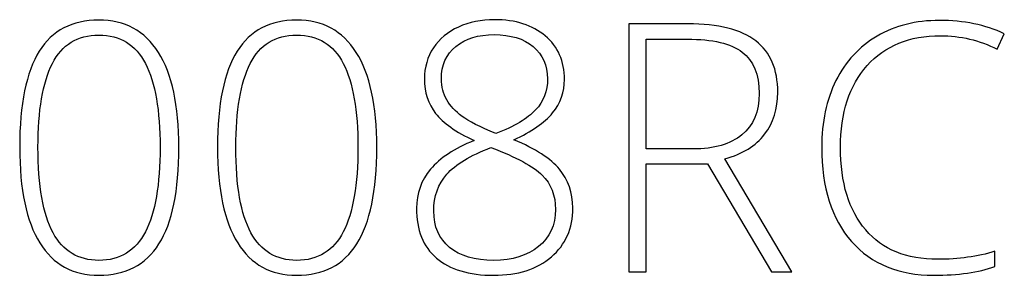
# Model space of a CAD drawing. Units: centimetres. Extents: x 21.91 to 23.73, y -1.06 to 1.75.
# Drawn here: x 22.87 to 23.73, y -0.99 to -0.77 of the extents above; entities that cross this region are included whole.
import ezdxf

# ---------------------------------------------------------------- set-up
doc = ezdxf.new("R2010")
doc.units = ezdxf.units.CM
doc.header["$MEASUREMENT"] = 0
doc.layers.add('layer 1', color=7, linetype='Continuous')

msp = doc.modelspace()

# ---------------------------------------------------------------- linework, layer by layer
at = {"layer": 'layer 1', "color": 250}
for points, knots in [([(23.00665, -0.88187), (23.00665, -0.91984), (23.00084, -0.9479), (22.98928, -0.96618), (22.98928, -0.96618), (22.97767, -0.9844), (22.96016, -0.99354), (22.93668, -0.99354), (22.93668, -0.99354), (22.91407, -0.99354), (22.8969, -0.98415), (22.88519, -0.96537), (22.88519, -0.96537), (22.87343, -0.94659), (22.86757, -0.91873), (22.86757, -0.88187), (22.86757, -0.88187), (22.86757, -0.84416), (22.87328, -0.8163), (22.88469, -0.79812), (22.88469, -0.79812), (22.89604, -0.78), (22.91341, -0.77091), (22.93668, -0.77091), (22.93668, -0.77091), (22.95945, -0.77091), (22.97681, -0.7803), (22.98873, -0.79908), (22.98873, -0.79908), (23.00069, -0.81786), (23.00665, -0.84548), (23.00665, -0.88187)], [0, 0, 0, 0, 0.111111, 0.111111, 0.111111, 0.111111, 0.222222, 0.222222, 0.222222, 0.222222, 0.333333, 0.333333, 0.333333, 0.333333, 0.444444, 0.444444, 0.444444, 0.444444, 0.555556, 0.555556, 0.555556, 0.555556, 0.666667, 0.666667, 0.666667, 0.666667, 0.777778, 0.777778, 0.777778, 0.777778, 1, 1, 1, 1]), ([(23.17955, -0.88187), (23.17955, -0.91984), (23.17374, -0.9479), (23.16218, -0.96618), (23.16218, -0.96618), (23.15057, -0.9844), (23.13306, -0.99354), (23.10958, -0.99354), (23.10958, -0.99354), (23.08697, -0.99354), (23.0698, -0.98415), (23.05809, -0.96537), (23.05809, -0.96537), (23.04633, -0.94659), (23.04047, -0.91873), (23.04047, -0.88187), (23.04047, -0.88187), (23.04047, -0.84416), (23.04618, -0.8163), (23.05759, -0.79812), (23.05759, -0.79812), (23.06894, -0.78), (23.08631, -0.77091), (23.10958, -0.77091), (23.10958, -0.77091), (23.13235, -0.77091), (23.14971, -0.7803), (23.16163, -0.79908), (23.16163, -0.79908), (23.17359, -0.81786), (23.17955, -0.84548), (23.17955, -0.88187)], [0, 0, 0, 0, 0.111111, 0.111111, 0.111111, 0.111111, 0.222222, 0.222222, 0.222222, 0.222222, 0.333333, 0.333333, 0.333333, 0.333333, 0.444444, 0.444444, 0.444444, 0.444444, 0.555556, 0.555556, 0.555556, 0.555556, 0.666667, 0.666667, 0.666667, 0.666667, 0.777778, 0.777778, 0.777778, 0.777778, 1, 1, 1, 1]), ([(23.28248, -0.77061), (23.30081, -0.77061), (23.3156, -0.77531), (23.32675, -0.78465), (23.32675, -0.78465), (23.33796, -0.79404), (23.34356, -0.80671), (23.34356, -0.82266), (23.34356, -0.82266), (23.34356, -0.83366), (23.34008, -0.84346), (23.33317, -0.85194), (23.33317, -0.85194), (23.3262, -0.86042), (23.31494, -0.86824), (23.29934, -0.87541), (23.29934, -0.87541), (23.31827, -0.88324), (23.3316, -0.89177), (23.33927, -0.90106), (23.33927, -0.90106), (23.34695, -0.91029), (23.35083, -0.92155), (23.35083, -0.93478), (23.35083, -0.93478), (23.35083, -0.95265), (23.34457, -0.96688), (23.33211, -0.97754), (23.33211, -0.97754), (23.31964, -0.98819), (23.30288, -0.99354), (23.28188, -0.99354), (23.28188, -0.99354), (23.26007, -0.99354), (23.24336, -0.98854), (23.2317, -0.9786), (23.2317, -0.9786), (23.22009, -0.9686), (23.21428, -0.95411), (23.21428, -0.93508), (23.21428, -0.93508), (23.21428, -0.92216), (23.21837, -0.9108), (23.22655, -0.90106), (23.22655, -0.90106), (23.23473, -0.89126), (23.2474, -0.88293), (23.26456, -0.87602), (23.26456, -0.87602), (23.24866, -0.86855), (23.2375, -0.86062), (23.23099, -0.85229), (23.23099, -0.85229), (23.22448, -0.84396), (23.2212, -0.83397), (23.2212, -0.82236), (23.2212, -0.82236), (23.2212, -0.81201), (23.22382, -0.80292), (23.22907, -0.7951), (23.22907, -0.7951), (23.23427, -0.78722), (23.24159, -0.78121), (23.25103, -0.77697), (23.25103, -0.77697), (23.26047, -0.77273), (23.27092, -0.77061), (23.28248, -0.77061)], [0, 0, 0, 0, 0.055556, 0.055556, 0.055556, 0.055556, 0.111111, 0.111111, 0.111111, 0.111111, 0.166667, 0.166667, 0.166667, 0.166667, 0.222222, 0.222222, 0.222222, 0.222222, 0.277778, 0.277778, 0.277778, 0.277778, 0.333333, 0.333333, 0.333333, 0.333333, 0.388889, 0.388889, 0.388889, 0.388889, 0.444444, 0.444444, 0.444444, 0.444444, 0.5, 0.5, 0.5, 0.5, 0.555556, 0.555556, 0.555556, 0.555556, 0.611111, 0.611111, 0.611111, 0.611111, 0.666667, 0.666667, 0.666667, 0.666667, 0.722222, 0.722222, 0.722222, 0.722222, 0.777778, 0.777778, 0.777778, 0.777778, 0.833333, 0.833333, 0.833333, 0.833333, 0.888889, 0.888889, 0.888889, 0.888889, 1, 1, 1, 1]), ([(23.41495, -0.89631), (23.41495, -0.89631), (23.41495, -0.99051), (23.41495, -0.99051), (23.41495, -0.99051), (23.41495, -0.99051), (23.39985, -0.99051), (23.39985, -0.99051), (23.39985, -0.99051), (23.39985, -0.99051), (23.39985, -0.77425), (23.39985, -0.77425), (23.39985, -0.77425), (23.39985, -0.77425), (23.45129, -0.77425), (23.45129, -0.77425), (23.45129, -0.77425), (23.4781, -0.77425), (23.49794, -0.77919), (23.51076, -0.78914), (23.51076, -0.78914), (23.52353, -0.79903), (23.52994, -0.81393), (23.52994, -0.83387), (23.52994, -0.83387), (23.52994, -0.84835), (23.52616, -0.86062), (23.51848, -0.87057), (23.51848, -0.87057), (23.51086, -0.88051), (23.49925, -0.88768), (23.4837, -0.89202), (23.4837, -0.89202), (23.4837, -0.89202), (23.54236, -0.99051), (23.54236, -0.99051), (23.54236, -0.99051), (23.54236, -0.99051), (23.52434, -0.99051), (23.52434, -0.99051), (23.52434, -0.99051), (23.52434, -0.99051), (23.46861, -0.89631), (23.46861, -0.89631), (23.46861, -0.89631), (23.46861, -0.89631), (23.41495, -0.89631), (23.41495, -0.89631)], [0, 0, 0, 0, 0.076923, 0.076923, 0.076923, 0.076923, 0.153846, 0.153846, 0.153846, 0.153846, 0.230769, 0.230769, 0.230769, 0.230769, 0.307692, 0.307692, 0.307692, 0.307692, 0.384615, 0.384615, 0.384615, 0.384615, 0.461538, 0.461538, 0.461538, 0.461538, 0.538462, 0.538462, 0.538462, 0.538462, 0.615385, 0.615385, 0.615385, 0.615385, 0.692308, 0.692308, 0.692308, 0.692308, 0.769231, 0.769231, 0.769231, 0.769231, 0.846154, 0.846154, 0.846154, 0.846154, 1, 1, 1, 1]), ([(23.6721, -0.78454), (23.64499, -0.78454), (23.62364, -0.79323), (23.60809, -0.81059), (23.60809, -0.81059), (23.59249, -0.82801), (23.58472, -0.85179), (23.58472, -0.88197), (23.58472, -0.88197), (23.58472, -0.91292), (23.59209, -0.9369), (23.60678, -0.95396), (23.60678, -0.95396), (23.62147, -0.97107), (23.64242, -0.97961), (23.66973, -0.97961), (23.66973, -0.97961), (23.6879, -0.97961), (23.70456, -0.97728), (23.71971, -0.97264), (23.71971, -0.97264), (23.71971, -0.97264), (23.71971, -0.98597), (23.71971, -0.98597), (23.71971, -0.98597), (23.70542, -0.99101), (23.6876, -0.99354), (23.6662, -0.99354), (23.6662, -0.99354), (23.63586, -0.99354), (23.61193, -0.98375), (23.59446, -0.96411), (23.59446, -0.96411), (23.57705, -0.94447), (23.56831, -0.91706), (23.56831, -0.88187), (23.56831, -0.88187), (23.56831, -0.85986), (23.57245, -0.84048), (23.58078, -0.82372), (23.58078, -0.82372), (23.58911, -0.80696), (23.60113, -0.79404), (23.61672, -0.7849), (23.61672, -0.7849), (23.63237, -0.77576), (23.65055, -0.77122), (23.67124, -0.77122), (23.67124, -0.77122), (23.69235, -0.77122), (23.71123, -0.7751), (23.72788, -0.78283), (23.72788, -0.78283), (23.72788, -0.78283), (23.72178, -0.79636), (23.72178, -0.79636), (23.72178, -0.79636), (23.70603, -0.78848), (23.68947, -0.78454), (23.6721, -0.78454)], [0, 0, 0, 0, 0.0625, 0.0625, 0.0625, 0.0625, 0.125, 0.125, 0.125, 0.125, 0.1875, 0.1875, 0.1875, 0.1875, 0.25, 0.25, 0.25, 0.25, 0.3125, 0.3125, 0.3125, 0.3125, 0.375, 0.375, 0.375, 0.375, 0.4375, 0.4375, 0.4375, 0.4375, 0.5, 0.5, 0.5, 0.5, 0.5625, 0.5625, 0.5625, 0.5625, 0.625, 0.625, 0.625, 0.625, 0.6875, 0.6875, 0.6875, 0.6875, 0.75, 0.75, 0.75, 0.75, 0.8125, 0.8125, 0.8125, 0.8125, 0.875, 0.875, 0.875, 0.875, 1, 1, 1, 1]), ([(22.88352, -0.88187), (22.88352, -0.91549), (22.88792, -0.94033), (22.8967, -0.95638), (22.8967, -0.95638), (22.90548, -0.97249), (22.91881, -0.98051), (22.93668, -0.98051), (22.93668, -0.98051), (22.95531, -0.98051), (22.96889, -0.97219), (22.97742, -0.95558), (22.97742, -0.95558), (22.98595, -0.93897), (22.99024, -0.91438), (22.99024, -0.88187), (22.99024, -0.88187), (22.99024, -0.84982), (22.98595, -0.82549), (22.97742, -0.80888), (22.97742, -0.80888), (22.96889, -0.79227), (22.95531, -0.78394), (22.93668, -0.78394), (22.93668, -0.78394), (22.918, -0.78394), (22.90452, -0.79227), (22.89614, -0.80888), (22.89614, -0.80888), (22.88771, -0.82549), (22.88352, -0.84982), (22.88352, -0.88187)], [0, 0, 0, 0, 0.111111, 0.111111, 0.111111, 0.111111, 0.222222, 0.222222, 0.222222, 0.222222, 0.333333, 0.333333, 0.333333, 0.333333, 0.444444, 0.444444, 0.444444, 0.444444, 0.555556, 0.555556, 0.555556, 0.555556, 0.666667, 0.666667, 0.666667, 0.666667, 0.777778, 0.777778, 0.777778, 0.777778, 1, 1, 1, 1]), ([(23.05642, -0.88187), (23.05642, -0.91549), (23.06082, -0.94033), (23.0696, -0.95638), (23.0696, -0.95638), (23.07838, -0.97249), (23.09171, -0.98051), (23.10958, -0.98051), (23.10958, -0.98051), (23.12821, -0.98051), (23.14179, -0.97219), (23.15032, -0.95558), (23.15032, -0.95558), (23.15885, -0.93897), (23.16314, -0.91438), (23.16314, -0.88187), (23.16314, -0.88187), (23.16314, -0.84982), (23.15885, -0.82549), (23.15032, -0.80888), (23.15032, -0.80888), (23.14179, -0.79227), (23.12821, -0.78394), (23.10958, -0.78394), (23.10958, -0.78394), (23.0909, -0.78394), (23.07742, -0.79227), (23.06904, -0.80888), (23.06904, -0.80888), (23.06061, -0.82549), (23.05642, -0.84982), (23.05642, -0.88187)], [0, 0, 0, 0, 0.111111, 0.111111, 0.111111, 0.111111, 0.222222, 0.222222, 0.222222, 0.222222, 0.333333, 0.333333, 0.333333, 0.333333, 0.444444, 0.444444, 0.444444, 0.444444, 0.555556, 0.555556, 0.555556, 0.555556, 0.666667, 0.666667, 0.666667, 0.666667, 0.777778, 0.777778, 0.777778, 0.777778, 1, 1, 1, 1]), ([(23.28218, -0.78364), (23.26825, -0.78364), (23.25709, -0.78707), (23.24866, -0.79393), (23.24866, -0.79393), (23.24023, -0.8008), (23.23599, -0.81024), (23.23599, -0.8222), (23.23599, -0.8222), (23.23599, -0.82912), (23.23755, -0.83523), (23.24068, -0.84053), (23.24068, -0.84053), (23.24376, -0.84583), (23.24826, -0.85063), (23.25411, -0.85492), (23.25411, -0.85492), (23.26002, -0.85921), (23.26986, -0.8642), (23.28364, -0.86996), (23.28364, -0.86996), (23.29975, -0.86375), (23.31126, -0.85683), (23.31827, -0.84936), (23.31827, -0.84936), (23.32529, -0.84184), (23.32877, -0.83275), (23.32877, -0.8222), (23.32877, -0.8222), (23.32877, -0.81034), (23.32463, -0.80095), (23.31625, -0.79404), (23.31625, -0.79404), (23.30792, -0.78712), (23.29657, -0.78364), (23.28218, -0.78364)], [0, 0, 0, 0, 0.1, 0.1, 0.1, 0.1, 0.2, 0.2, 0.2, 0.2, 0.3, 0.3, 0.3, 0.3, 0.4, 0.4, 0.4, 0.4, 0.5, 0.5, 0.5, 0.5, 0.6, 0.6, 0.6, 0.6, 0.7, 0.7, 0.7, 0.7, 0.8, 0.8, 0.8, 0.8, 1, 1, 1, 1]), ([(23.41495, -0.88329), (23.41495, -0.88329), (23.45619, -0.88329), (23.45619, -0.88329), (23.45619, -0.88329), (23.47441, -0.88329), (23.48855, -0.8792), (23.49859, -0.87102), (23.49859, -0.87102), (23.50864, -0.86289), (23.51369, -0.85083), (23.51369, -0.83493), (23.51369, -0.83493), (23.51369, -0.81837), (23.50874, -0.80635), (23.4989, -0.79883), (23.4989, -0.79883), (23.48905, -0.79131), (23.473, -0.78757), (23.45074, -0.78757), (23.45074, -0.78757), (23.45074, -0.78757), (23.41495, -0.78757), (23.41495, -0.78757), (23.41495, -0.78757), (23.41495, -0.78757), (23.41495, -0.88329), (23.41495, -0.88329)], [0, 0, 0, 0, 0.125, 0.125, 0.125, 0.125, 0.25, 0.25, 0.25, 0.25, 0.375, 0.375, 0.375, 0.375, 0.5, 0.5, 0.5, 0.5, 0.625, 0.625, 0.625, 0.625, 0.75, 0.75, 0.75, 0.75, 1, 1, 1, 1]), ([(23.22938, -0.93745), (23.22938, -0.95113), (23.23397, -0.96168), (23.24321, -0.96921), (23.24321, -0.96921), (23.25239, -0.97673), (23.26532, -0.98051), (23.28188, -0.98051), (23.28188, -0.98051), (23.29803, -0.98051), (23.31105, -0.97653), (23.32095, -0.96855), (23.32095, -0.96855), (23.33079, -0.96057), (23.33574, -0.94977), (23.33574, -0.93614), (23.33574, -0.93614), (23.33574, -0.92382), (23.33185, -0.91388), (23.32413, -0.90621), (23.32413, -0.90621), (23.31635, -0.89853), (23.30146, -0.89051), (23.27935, -0.88208), (23.27935, -0.88208), (23.26123, -0.88909), (23.24836, -0.89687), (23.24073, -0.9054), (23.24073, -0.9054), (23.23316, -0.91388), (23.22938, -0.92458), (23.22938, -0.93745)], [0, 0, 0, 0, 0.111111, 0.111111, 0.111111, 0.111111, 0.222222, 0.222222, 0.222222, 0.222222, 0.333333, 0.333333, 0.333333, 0.333333, 0.444444, 0.444444, 0.444444, 0.444444, 0.555556, 0.555556, 0.555556, 0.555556, 0.666667, 0.666667, 0.666667, 0.666667, 0.777778, 0.777778, 0.777778, 0.777778, 1, 1, 1, 1])]:
    msp.add_open_spline(points, degree=3, knots=knots, dxfattribs=at)

doc.saveas('drawing.dxf')
